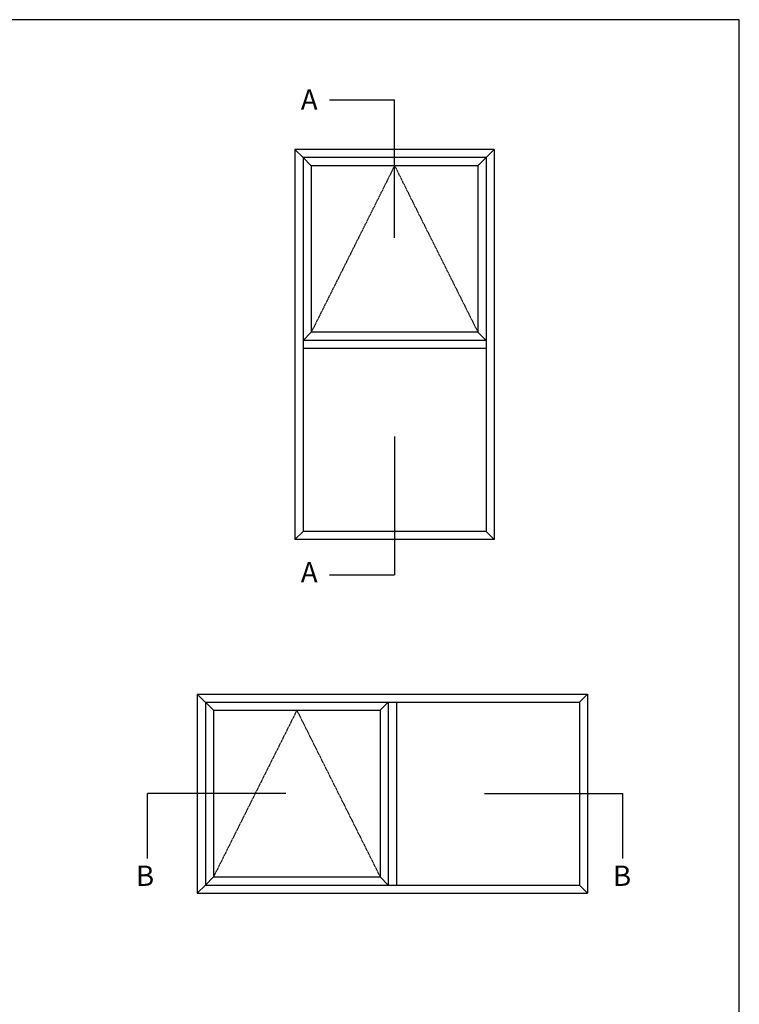
# Model space of a CAD drawing. Extents: x 0 to 354, y 0 to 482.
# Drawn here: x 177 to 354, y 240 to 482 of the extents above; entities that cross this region are included whole.
import ezdxf

# ---------------------------------------------------------------- set-up
doc = ezdxf.new("R2010")
doc.units = 0
doc.linetypes.add('DASHED', pattern=[0.2, 0.1, -0.1])
doc.layers.get('0').update_dxf_attribs({"linetype": 'CONTINUOUS'})
doc.layers.add('APL_NOTES', color=7, linetype='CONTINUOUS')
doc.styles.add('ARIAL-BOLD', font='txt')

# ---------------------------------------------------------------- blocks, each defined once
blk = doc.blocks.new('A4_SPECIFIERS_MANUAL')
for p, q in [((354, 482), (0, 482)), ((354, 0), (354, 482))]:
    blk.add_line(p, q)

msp = doc.modelspace()

# ---------------------------------------------------------------- linework, layer by layer
at = {"layer": 'APL_NOTES', "color": 8}
for p, q in [((269.21, 428.3), (269.21, 462.3)), ((269.21, 379.4), (269.21, 345.4)), ((242.42, 291.52), (208.42, 291.52)), ((291.33, 291.52), (325.33, 291.52))]:
    msp.add_line(p, q, dxfattribs=at)
at = {"layer": 'APL_NOTES', "color": 2}
for p, q in [((244.71, 450.06), (244.71, 354.06)), ((293.71, 450.06), (244.71, 450.06)), ((246.71, 448.06), (244.71, 450.06)), ((293.71, 450.06), (289.71, 446.06)), ((293.71, 450.06), (293.71, 354.06)), ((246.71, 448.06), (246.71, 403.06)), ((246.71, 448.06), (246.71, 356.06)), ((291.71, 448.06), (246.71, 448.06)), ((248.71, 446.06), (246.71, 448.06)), ((248.71, 446.06), (248.71, 405.06)), ((289.71, 446.06), (248.71, 446.06)), ((289.71, 446.06), (289.71, 405.06)), ((291.71, 448.06), (291.71, 356.06)), ((248.71, 405.06), (246.71, 403.06)), ((289.71, 405.06), (248.71, 405.06)), ((289.71, 405.06), (291.71, 403.06)), ((291.71, 403.06), (246.71, 403.06)), ((291.71, 401.06), (246.71, 401.06)), ((246.71, 401.06), (246.71, 356.06)), ((246.71, 356.06), (244.71, 354.06)), ((293.71, 354.06), (244.71, 354.06)), ((291.71, 356.06), (246.71, 356.06)), ((291.71, 356.06), (293.71, 354.06)), ((220.67, 316.02), (224.67, 312.02)), ((220.67, 316.02), (316.67, 316.02)), ((220.67, 316.02), (220.67, 267.02)), ((314.67, 314.02), (316.67, 316.02)), ((316.67, 316.02), (316.67, 267.02)), ((222.67, 314.02), (314.67, 314.02)), ((222.67, 314.02), (222.67, 269.02)), ((267.67, 314.02), (267.67, 269.02)), ((269.67, 314.02), (269.67, 269.02)), ((314.67, 314.02), (314.67, 269.02)), ((224.67, 312.02), (224.67, 271.02)), ((224.67, 312.02), (265.67, 312.02)), ((265.67, 312.02), (265.67, 271.02)), ((222.67, 269.02), (220.67, 267.02)), ((224.67, 271.02), (222.67, 269.02)), ((222.67, 269.02), (314.67, 269.02)), ((222.67, 269.02), (267.67, 269.02)), ((224.67, 271.02), (265.67, 271.02)), ((265.67, 271.02), (267.67, 269.02)), ((269.67, 269.02), (314.67, 269.02)), ((314.67, 269.02), (316.67, 267.02)), ((220.67, 267.02), (316.67, 267.02))]:
    msp.add_line(p, q, dxfattribs=at)
at = {"layer": 'APL_NOTES', "color": 7, "linetype": 'DASHED'}
for p, q in [((269.21, 446.06), (248.71, 405.06)), ((269.21, 446.06), (289.71, 405.06)), ((245.17, 312.02), (224.67, 271.02)), ((245.17, 312.02), (265.67, 271.02))]:
    msp.add_line(p, q, dxfattribs=at)
at = {"layer": 'APL_NOTES', "color": 3}
msp.add_line((265.67, 312.02), (267.67, 314.02), dxfattribs=at)
at = {"layer": 'APL_NOTES', "color": 8}
for points in [[(253.21, 462.3, 0), (269.21, 462.3, 0)], [(253.21, 345.4, 0), (269.21, 345.4, 0)], [(208.42, 275.52, 0), (208.42, 291.52, 0)], [(325.33, 275.52, 0), (325.33, 291.52, 0)]]:
    msp.add_polyline3d(points, dxfattribs=at)

# ---------------------------------------------------------------- block references
msp.add_blockref('A4_SPECIFIERS_MANUAL', (0, 0))

# ---------------------------------------------------------------- texts
at = {"layer": 'APL_NOTES', "style": 'ARIAL-BOLD'}
for s, p in [('A', (246.15, 459.83)), ('A', (246.15, 343.5)), ('B', (205.6, 268.8)), ('B', (322.92, 268.8))]:
    msp.add_text(s, height=5, dxfattribs=at).set_placement(p)

doc.saveas('drawing.dxf')
